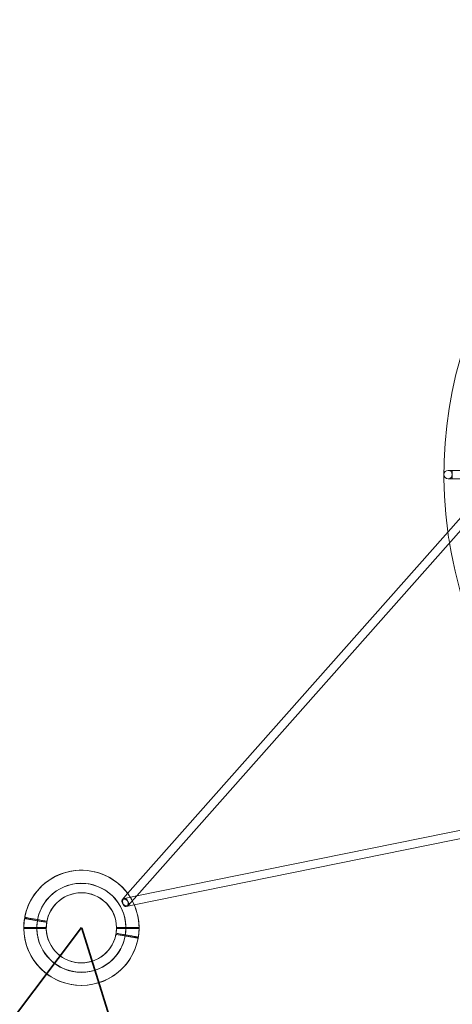
# Model space of a CAD drawing. Extents: x -36886 to -11582, y -17623 to 7755.
# Drawn here: x -27961 to -27135, y 3386 to 5267 of the extents above; entities that cross this region are included whole.
import ezdxf

# ---------------------------------------------------------------- set-up
doc = ezdxf.new("R2010")
doc.units = 0
doc.header["$LTSCALE"] = 350
doc.header["$MEASUREMENT"] = 0
doc.linetypes.add('STRICHPUNKT', pattern=[1, 0.5, -0.25, 0, -0.25])
doc.layers.get('0').update_dxf_attribs({"linetype": 'CONTINUOUS'})
doc.layers.add('PENTAGODE_S01', color=7, linetype='CONTINUOUS', lineweight=35)
doc.layers.add('SICHER-MIN', color=7, linetype='STRICHPUNKT', lineweight=35)

# ---------------------------------------------------------------- blocks, each defined once
blk = doc.blocks.new('A$C597F5085')
at = {"color": 0, "linetype": 'Continuous', "lineweight": 0}
for p, q in [((-29436.9, 14581.5), (-29353.7, 14581.5)), ((-29436.9, 14581.5), (-29436.9, 14581.5)), ((-30048.5, 13773.1), (-29347.7, 14565.3)), ((-29353.7, 14565.6), (-29436.9, 14565.6)), ((-29436.9, 14565.6), (-29436.9, 14565.6)), ((-30031, 13768.7), (-29340, 14549.9)), ((-29008.9, 13976.6), (-30031, 13768.7)), ((-28999.5, 13962.2), (-30035.9, 13751.4)), ((-30058.8, 13761.4), (-30048.5, 13773.1)), ((-30031, 13768.7), (-30054.5, 13763.9)), ((-30046.9, 13750.8), (-30031, 13768.7)), ((-30035.9, 13751.4), (-30051.2, 13748.3))]:
    blk.add_line(p, q, dxfattribs=at)
for centre, radius, start, end in [((-28637, 14573.5), 807.9, 112.1985, 187.8015), ((-29436.9, 14573.5), 8, 90, 270), ((-29436.9, 14573.5), 8, 270, 90), ((-28637, 14573.5), 791.9, 179.4212, 180.5788), ((-28637, 14573.5), 807.9, 187.8015, 189.2817), ((-28637, 14573.5), 807.9, 189.2817, 230.7183), ((-30136.8, 13707.6), 110, 0.5209, 179.4791), ((-30136.8, 13707.8), 110, 36.5078, 164.3829), ((-30136.8, 13707.6), 85, 0.6741, 179.3259), ((-30136.8, 13707.8), 85, 350.8371, 169.4888), ((-30136.8, 13707.6), 67, 0.8552, 179.1448), ((-30136.8, 13707.8), 67, 0.7257, 165.8242), ((-30136.8, 13707.8), 110, 23.3761, 36.5078), ((-30136.8, 13707.8), 110, 351.539, 23.3761), ((-30136.8, 13707.8), 110, 164.3829, 169.6421), ((-30136.8, 13707.8), 110, 170.6838, 179.558), ((-30136.8, 13707.8), 85, 170.8371, 349.4888), ((-30136.8, 13707.8), 67, 171.0182, 349.3078), ((-30136.8, 13707.8), 67, 165.8242, 169.3078), ((-30136.8, 13707.8), 110, 179.558, 180.5998), ((-30136.8, 13707.6), 110, 180.5209, 359.4791), ((-30136.8, 13707.8), 110, 180.5998, 349.6421), ((-30136.8, 13707.6), 85, 180.6741, 359.3259), ((-30136.8, 13707.6), 67, 180.8552, 359.1448), ((-30136.8, 13707.8), 67, 351.0182, 359.0152), ((-30136.8, 13707.8), 67, 359.0152, 0.7257), ((-30136.8, 13707.8), 110, 350.6838, 351.539)]:
    blk.add_arc(centre, radius, start, end, dxfattribs=at)
for major_axis in [(5.94, -5.35), (-1.66, 7.82)]:
    blk.add_ellipse((-30052.8, 13756.1), major_axis=major_axis, ratio=0.66034, dxfattribs=at)
for points, knots in [([(-30245.3, 13725.6), (-30245.3, 13725.6), (-30245.3, 13725.6), (-30245, 13725.5), (-30244.8, 13725.5), (-30244.2, 13725.4), (-30243.9, 13725.3), (-30243.1, 13725.2), (-30242.6, 13725.1), (-30241.6, 13724.9), (-30241, 13724.8), (-30239.7, 13724.6), (-30239, 13724.5), (-30237.4, 13724.2), (-30236.5, 13724.1), (-30234.8, 13723.7), (-30233.8, 13723.6), (-30232, 13723.3), (-30231, 13723.1), (-30228.8, 13722.7), (-30227.7, 13722.5), (-30225.3, 13722.1), (-30224.1, 13721.9), (-30221.6, 13721.5), (-30220.4, 13721.2), (-30218, 13720.8), (-30216.7, 13720.6), (-30214, 13720.1), (-30212.6, 13719.9), (-30209.8, 13719.4), (-30208.4, 13719.2), (-30205.6, 13718.7), (-30204.3, 13718.5), (-30203, 13718.2)], [254.746515, 254.746515, 254.746515, 254.746515, 258.726528, 258.726528, 262.706541, 262.706541, 266.686554, 266.686554, 270.666566, 270.666566, 274.646663, 274.646663, 278.62676, 278.62676, 282.606856, 282.606856, 286.586953, 286.586953, 290.567209, 290.567209, 294.547466, 294.547466, 298.527723, 298.527723, 302.507979, 302.507979, 306.488538, 306.488538, 310.469097, 310.469097, 314.449656, 314.449656, 318.416184, 318.416184, 318.416184, 318.416184]), ([(-30245, 13727.5), (-30245, 13727.5), (-30244.9, 13727.5), (-30244.7, 13727.5), (-30244.5, 13727.5), (-30243.9, 13727.4), (-30243.5, 13727.3), (-30242.7, 13727.2), (-30242.3, 13727.1), (-30241.3, 13726.9), (-30240.7, 13726.8), (-30239.4, 13726.6), (-30238.6, 13726.4), (-30237.1, 13726.2), (-30236.2, 13726), (-30234.4, 13725.7), (-30233.5, 13725.6), (-30231.7, 13725.2), (-30230.6, 13725.1), (-30228.5, 13724.7), (-30227.3, 13724.5), (-30225, 13724.1), (-30223.7, 13723.9), (-30221.3, 13723.4), (-30220, 13723.2), (-30217.6, 13722.8), (-30216.3, 13722.6), (-30213.7, 13722.1), (-30212.3, 13721.9), (-30209.5, 13721.4), (-30208.1, 13721.1), (-30205.3, 13720.7), (-30203.9, 13720.4), (-30202.6, 13720.2)], [254.746515, 254.746515, 254.746515, 254.746515, 258.726528, 258.726528, 262.706541, 262.706541, 266.686554, 266.686554, 270.666566, 270.666566, 274.646663, 274.646663, 278.62676, 278.62676, 282.606856, 282.606856, 286.586953, 286.586953, 290.567209, 290.567209, 294.547466, 294.547466, 298.527723, 298.527723, 302.507979, 302.507979, 306.488538, 306.488538, 310.469097, 310.469097, 314.449656, 314.449656, 318.420802, 318.420802, 318.420802, 318.420802]), ([(-30203.8, 13708.6), (-30205.1, 13708.6), (-30206.5, 13708.6), (-30209.4, 13708.6), (-30210.8, 13708.6), (-30213.6, 13708.6), (-30215, 13708.6), (-30217.7, 13708.6), (-30219, 13708.6), (-30221.5, 13708.6), (-30222.8, 13708.6), (-30225.3, 13708.6), (-30226.5, 13708.6), (-30228.9, 13708.6), (-30230.1, 13708.6), (-30232.3, 13708.6), (-30233.3, 13708.6), (-30235.2, 13708.6), (-30236.1, 13708.6), (-30237.9, 13708.6), (-30238.8, 13708.6), (-30240.4, 13708.6), (-30241.1, 13708.6), (-30242.4, 13708.6), (-30243, 13708.6), (-30244.1, 13708.6), (-30244.5, 13708.6), (-30245.4, 13708.6), (-30245.7, 13708.6), (-30246.3, 13708.6), (-30246.5, 13708.6), (-30246.8, 13708.6), (-30246.8, 13708.6), (-30246.8, 13708.6)], [191.062815, 191.062815, 191.062815, 191.062815, 195.043374, 195.043374, 199.023933, 199.023933, 203.004492, 203.004492, 206.985051, 206.985051, 210.965308, 210.965308, 214.945564, 214.945564, 218.925821, 218.925821, 222.906078, 222.906078, 226.886174, 226.886174, 230.866271, 230.866271, 234.846367, 234.846367, 238.826464, 238.826464, 242.806477, 242.806477, 246.78649, 246.78649, 250.766502, 250.766502, 254.746515, 254.746515, 254.746515, 254.746515]), ([(-30203.8, 13706.6), (-30205.1, 13706.6), (-30206.5, 13706.6), (-30209.4, 13706.6), (-30210.8, 13706.6), (-30213.6, 13706.6), (-30215, 13706.6), (-30217.7, 13706.6), (-30219, 13706.6), (-30221.5, 13706.6), (-30222.8, 13706.6), (-30225.3, 13706.6), (-30226.5, 13706.6), (-30228.9, 13706.6), (-30230.1, 13706.6), (-30232.3, 13706.6), (-30233.3, 13706.6), (-30235.2, 13706.6), (-30236.1, 13706.6), (-30237.9, 13706.6), (-30238.8, 13706.6), (-30240.4, 13706.6), (-30241.1, 13706.6), (-30242.4, 13706.6), (-30243, 13706.6), (-30244.1, 13706.6), (-30244.5, 13706.6), (-30245.4, 13706.6), (-30245.7, 13706.6), (-30246.3, 13706.6), (-30246.5, 13706.6), (-30246.8, 13706.6), (-30246.8, 13706.6), (-30246.8, 13706.6)], [191.062815, 191.062815, 191.062815, 191.062815, 195.043374, 195.043374, 199.023933, 199.023933, 203.004492, 203.004492, 206.985051, 206.985051, 210.965308, 210.965308, 214.945564, 214.945564, 218.925821, 218.925821, 222.906078, 222.906078, 226.886174, 226.886174, 230.866271, 230.866271, 234.846367, 234.846367, 238.826464, 238.826464, 242.806477, 242.806477, 246.78649, 246.78649, 250.766502, 250.766502, 254.746515, 254.746515, 254.746515, 254.746515]), ([(-30071, 13695.3), (-30069.7, 13695.1), (-30068.3, 13694.9), (-30065.5, 13694.4), (-30064.1, 13694.2), (-30061.3, 13693.7), (-30059.9, 13693.4), (-30057.3, 13693), (-30056, 13692.7), (-30053.6, 13692.3), (-30052.3, 13692.1), (-30049.9, 13691.7), (-30048.6, 13691.5), (-30046.3, 13691.1), (-30045.1, 13690.9), (-30043, 13690.5), (-30041.9, 13690.3), (-30040.1, 13690), (-30039.2, 13689.8), (-30037.4, 13689.5), (-30036.5, 13689.4), (-30035, 13689.1), (-30034.2, 13689), (-30032.9, 13688.7), (-30032.3, 13688.6), (-30031.3, 13688.5), (-30030.9, 13688.4), (-30030.1, 13688.2), (-30029.7, 13688.2), (-30029.2, 13688.1), (-30028.9, 13688.1), (-30028.7, 13688), (-30028.6, 13688), (-30028.6, 13688)], [191.064949, 191.064949, 191.064949, 191.064949, 195.043374, 195.043374, 199.023933, 199.023933, 203.004492, 203.004492, 206.985051, 206.985051, 210.965308, 210.965308, 214.945564, 214.945564, 218.925821, 218.925821, 222.906078, 222.906078, 226.886174, 226.886174, 230.866271, 230.866271, 234.846367, 234.846367, 238.826464, 238.826464, 242.806477, 242.806477, 246.78649, 246.78649, 250.766502, 250.766502, 254.746515, 254.746515, 254.746515, 254.746515]), ([(-30070.6, 13697.3), (-30069.3, 13697.1), (-30068, 13696.8), (-30065.2, 13696.4), (-30063.8, 13696.1), (-30061, 13695.6), (-30059.6, 13695.4), (-30056.9, 13694.9), (-30055.6, 13694.7), (-30053.2, 13694.3), (-30052, 13694.1), (-30049.5, 13693.6), (-30048.3, 13693.4), (-30045.9, 13693), (-30044.8, 13692.8), (-30042.6, 13692.5), (-30041.6, 13692.3), (-30039.8, 13692), (-30038.8, 13691.8), (-30037.1, 13691.5), (-30036.2, 13691.3), (-30034.6, 13691.1), (-30033.9, 13690.9), (-30032.6, 13690.7), (-30032, 13690.6), (-30031, 13690.4), (-30030.5, 13690.4), (-30029.7, 13690.2), (-30029.4, 13690.2), (-30028.8, 13690.1), (-30028.6, 13690), (-30028.3, 13690), (-30028.3, 13690), (-30028.3, 13690)], [191.062815, 191.062815, 191.062815, 191.062815, 195.043374, 195.043374, 199.023933, 199.023933, 203.004492, 203.004492, 206.985051, 206.985051, 210.965308, 210.965308, 214.945564, 214.945564, 218.925821, 218.925821, 222.906078, 222.906078, 226.886174, 226.886174, 230.866271, 230.866271, 234.846367, 234.846367, 238.826464, 238.826464, 242.806477, 242.806477, 246.78649, 246.78649, 250.766502, 250.766502, 254.746515, 254.746515, 254.746515, 254.746515]), ([(-30026.8, 13708.6), (-30026.8, 13708.6), (-30026.9, 13708.6), (-30027.2, 13708.6), (-30027.4, 13708.6), (-30028, 13708.6), (-30028.3, 13708.6), (-30029.1, 13708.6), (-30029.6, 13708.6), (-30030.6, 13708.6), (-30031.2, 13708.6), (-30032.6, 13708.6), (-30033.3, 13708.6), (-30034.9, 13708.6), (-30035.8, 13708.6), (-30037.6, 13708.6), (-30038.5, 13708.6), (-30040.4, 13708.6), (-30041.4, 13708.6), (-30043.6, 13708.6), (-30044.8, 13708.6), (-30047.2, 13708.6), (-30048.4, 13708.6), (-30050.9, 13708.6), (-30052.2, 13708.6), (-30054.6, 13708.6), (-30055.9, 13708.6), (-30058.6, 13708.6), (-30060, 13708.6), (-30062.9, 13708.6), (-30064.3, 13708.6), (-30067.1, 13708.6), (-30068.5, 13708.6), (-30069.8, 13708.6)], [254.746515, 254.746515, 254.746515, 254.746515, 258.726528, 258.726528, 262.706541, 262.706541, 266.686554, 266.686554, 270.666566, 270.666566, 274.646663, 274.646663, 278.62676, 278.62676, 282.606856, 282.606856, 286.586953, 286.586953, 290.567209, 290.567209, 294.547466, 294.547466, 298.527723, 298.527723, 302.507979, 302.507979, 306.488538, 306.488538, 310.469097, 310.469097, 314.449656, 314.449656, 318.430216, 318.430216, 318.430216, 318.430216]), ([(-30026.8, 13706.6), (-30026.8, 13706.6), (-30026.9, 13706.6), (-30027.2, 13706.6), (-30027.4, 13706.6), (-30028, 13706.6), (-30028.3, 13706.6), (-30029.1, 13706.6), (-30029.6, 13706.6), (-30030.6, 13706.6), (-30031.2, 13706.6), (-30032.6, 13706.6), (-30033.3, 13706.6), (-30034.9, 13706.6), (-30035.8, 13706.6), (-30037.6, 13706.6), (-30038.5, 13706.6), (-30040.4, 13706.6), (-30041.4, 13706.6), (-30043.6, 13706.6), (-30044.8, 13706.6), (-30047.2, 13706.6), (-30048.4, 13706.6), (-30050.9, 13706.6), (-30052.2, 13706.6), (-30054.6, 13706.6), (-30055.9, 13706.6), (-30058.6, 13706.6), (-30060, 13706.6), (-30062.9, 13706.6), (-30064.3, 13706.6), (-30067.1, 13706.6), (-30068.5, 13706.6), (-30069.8, 13706.6)], [254.746515, 254.746515, 254.746515, 254.746515, 258.726528, 258.726528, 262.706541, 262.706541, 266.686554, 266.686554, 270.666566, 270.666566, 274.646663, 274.646663, 278.62676, 278.62676, 282.606856, 282.606856, 286.586953, 286.586953, 290.567209, 290.567209, 294.547466, 294.547466, 298.527723, 298.527723, 302.507979, 302.507979, 306.488538, 306.488538, 310.469097, 310.469097, 314.449656, 314.449656, 318.430216, 318.430216, 318.430216, 318.430216])]:
    blk.add_open_spline(points, degree=3, knots=knots, dxfattribs=at)
for points in [[(-30203, 13718.2), (-30203, 13718.2), (-30203, 13718.2), (-30203, 13718.2)], [(-30202.6, 13720.2), (-30202.6, 13720.2), (-30202.6, 13720.2), (-30202.6, 13720.2)], [(-30071, 13695.3), (-30071, 13695.3), (-30071, 13695.3), (-30071, 13695.3)]]:
    blk.add_open_spline(points, degree=3, dxfattribs=at)

msp = doc.modelspace()

# ---------------------------------------------------------------- linework, layer by layer
at = {"layer": 'PENTAGODE_S01'}
for points in [[(-24546, -5917), (-27545.5, -5917.6), (-28867.8, -2378.2), (-29047.2, -1803.6), (-27663.5, 2957.8), (-27842.3, 3531.4)], [(-27842.8, 3532.7), (-28205.3, 3051.7), (-28505.4, -1897.6), (-28867.7, -2378.6)]]:
    msp.add_lwpolyline(points, dxfattribs=at)
at = {"layer": 'SICHER-MIN'}
msp.add_lwpolyline([(-19398.6, -5850.5), (-20076.7, -4319, 0.372104), (-21917.1, -3449.1), (-21745, -1842.9), (-21745, -1842.9, 0.084756), (-21781.8, -1339.3), (-22962.9, 3445.9, 0.084756), (-23164.6, 3908.7), (-23359.3, 4205.7, 0.303639), (-25026.5, 7082.5, 0.510807), (-27659.7, 7082.5, 0.305904), (-29325.3, 4181), (-29543.8, 3790.1, 0.035012), (-29633.2, 3600.3), (-30541.9, 1256.7, 0.099438), (-30642.9, 674.6), (-30576.2, -1838.1, 0.035012), (-30556, -2046.9), (-30376, -2941.7), (-29053.7, -6481, 0.31297)], format="xyb", dxfattribs=at)

# ---------------------------------------------------------------- block references
at = {"layer": 'PENTAGODE_S01'}
msp.add_blockref('A$C597F5085', (2293.9, -10175.4, 0.5), dxfattribs=at)

doc.saveas('drawing.dxf')
